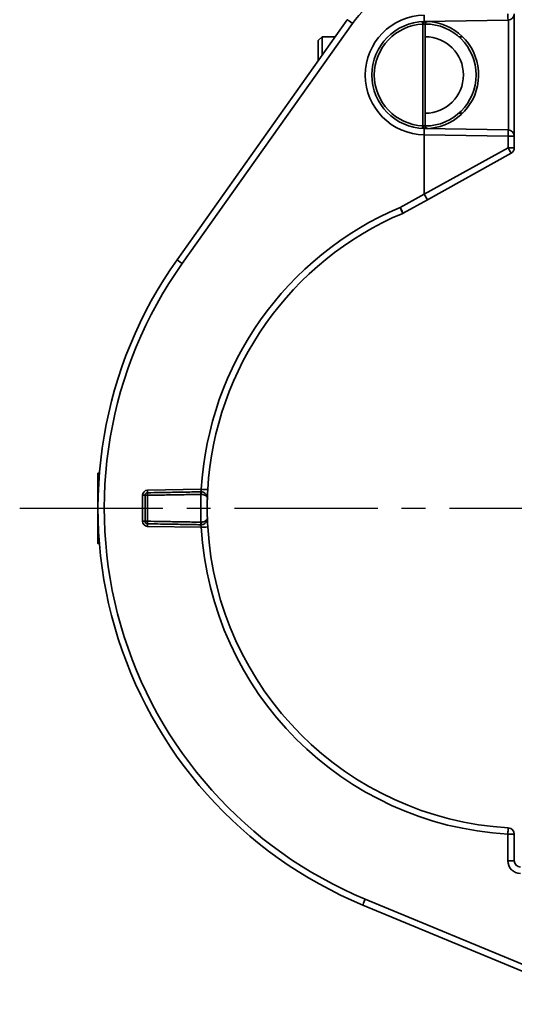
# Model space of a CAD drawing. Units: inches. Extents: x 2952 to 10290, y -70 to 306.
# Drawn here: x 3868 to 3907, y 39 to 116 of the extents above; entities that cross this region are included whole.
import ezdxf

# ---------------------------------------------------------------- set-up
doc = ezdxf.new("R2010")
doc.units = ezdxf.units.IN
doc.header["$MEASUREMENT"] = 0
doc.linetypes.add('CENTER2', pattern=[1.125, 0.75, -0.125, 0.125, -0.125])
doc.layers.add('Visible Edges(Atlas Copco)', color=7, linetype='Continuous', lineweight=35)
doc.layers.add('Visible Tangent Edges(Atlas Copco)', color=7, linetype='Continuous', lineweight=35)

# ---------------------------------------------------------------- blocks, each defined once
blk = doc.blocks.new('11-50-3')
at = {"linetype": 'CENTER2', "ltscale": 15}
blk.add_line((-78.851, 93.02), (-5.234, 93.02), dxfattribs=at)
at = {"layer": 'Visible Edges(Atlas Copco)'}
for p, q in [((-53.117, 131.36), (-66.484, 112.522)), ((-40, 122.211), (-40, 131.829)), ((-47.073, 131.214), (-40.491, 131.329)), ((-47, 123.021), (-47, 131.019)), ((-55.4, 129.72), (-55.1, 130.02)), ((-55.1, 130.02), (-55.1, 128.565)), ((-54.068, 130.02), (-55.1, 130.02)), ((-44.068, 130.02), (-44.354, 130.02)), ((-55.4, 129.72), (-55.4, 128.142)), ((-44.068, 124.02), (-44.354, 124.02)), ((-46.221, 122.898), (-46.643, 122.819)), ((-40.491, 122.711), (-47.073, 122.826)), ((-47.073, 117.676), (-47.073, 122.326)), ((-40, 121.315), (-40, 122.211)), ((-46.831, 117.234), (-40.258, 120.877)), ((-47.071, 117.667), (-46.831, 117.234)), ((-48.72, 116.186), (-46.831, 117.234)), ((-72.587, 95.774), (-72.7, 95.774)), ((-72.7, 95.774), (-72.7, 95.551)), ((-72.605, 95.551), (-72.7, 95.551)), ((-72.65, 94.848), (-72.7, 94.848)), ((-72.673, 94.375), (-72.7, 94.375)), ((-72.7, 94.035), (-72.7, 93.722)), ((-72.685, 94.035), (-72.7, 94.035)), ((-72.693, 93.722), (-72.7, 93.722)), ((-72.7, 93.722), (-72.7, 93.533)), ((-72.696, 93.533), (-72.7, 93.533)), ((-72.7, 93.533), (-72.7, 93.451)), ((-72.697, 93.451), (-72.7, 93.451)), ((-72.7, 93.451), (-72.7, 93.336)), ((-72.699, 93.336), (-72.7, 93.336)), ((-72.7, 93.336), (-72.7, 93.257)), ((-72.699, 93.257), (-72.7, 93.257)), ((-72.7, 93.257), (-72.7, 93.234)), ((-72.699, 93.234), (-72.7, 93.234)), ((-72.7, 93.234), (-72.7, 92.782)), ((-72.699, 92.782), (-72.7, 92.782)), ((-72.7, 92.782), (-72.7, 92.748)), ((-72.699, 92.748), (-72.7, 92.748)), ((-72.7, 92.748), (-72.7, 92.742)), ((-72.699, 92.742), (-72.7, 92.742)), ((-72.698, 92.647), (-72.7, 92.647)), ((-72.7, 92.647), (-72.7, 92.523)), ((-72.696, 92.523), (-72.7, 92.523)), ((-72.7, 92.523), (-72.7, 92.161)), ((-72.7, 92.161), (-72.7, 92.12)), ((-72.689, 92.161), (-72.7, 92.161)), ((-72.688, 92.12), (-72.7, 92.12)), ((-72.7, 92.12), (-72.7, 91.96)), ((-72.683, 91.96), (-72.7, 91.96)), ((-72.7, 91.121), (-72.7, 90.697)), ((-72.646, 91.121), (-72.7, 91.121)), ((-72.62, 90.697), (-72.7, 90.697)), ((-72.7, 90.697), (-72.7, 90.59)), ((-72.612, 90.59), (-72.7, 90.59)), ((-72.7, 90.59), (-72.7, 90.415)), ((-72.599, 90.415), (-72.7, 90.415)), ((-72.586, 90.249), (-72.7, 90.249)), ((-40, 65.361), (-40, 67.444)), ((-51.896, 61.885), (-33.091, 54.096))]:
    blk.add_line(p, q, dxfattribs=at)
for centre, radius, start, end in [((-40.5, 131.829), 0.5, 271, 0), ((-47, 127.02), 4.194, 91, 269.00008), ((-46.8, 131.019), 0.2, 91, 180), ((-47, 127.02), 4, 270.00007, 89.99993), ((-47, 127.02), 4.195, 280.7044, 87.97041), ((-47, 127.02), 3, 270, 90), ((-46.8, 123.021), 0.2, 180, 269), ((-40.5, 122.211), 0.5, 0, 89), ((-40.5, 121.315), 0.5, 299, 0), ((-39, 93.02), 25.12, 112.88368, 176.66311), ((-48.963, 116.624), 0.5, 292.88368, 299), ((-39, 93.02), 33.7, 144.64115, 247.5), ((-68.8, 94.038), 0.2, 91, 180), ((-68.8, 92.002), 0.2, 180, 269), ((-39, 93.02), 25.12, 183.33689, 266.64353), ((-40.5, 67.444), 0.5, 0, 86.64353), ((-39.5, 65.361), 0.5, 180, 269)]:
    blk.add_arc(centre, radius, start, end, dxfattribs=at)
for centre, major_axis, ratio, start_param, end_param in [((-47.082, 122.326), (0.009, 0.5), 0.01745, 4.712694, 6.283185), ((-32.749, 125.611), (-14.323, -7.944), 0.030527, 6.266255, 6.283177)]:
    blk.add_ellipse(centre, major_axis=major_axis, ratio=ratio, start_param=start_param, end_param=end_param, dxfattribs=at)
for points, degree, knots in [([(-72.7, 95.551), (-72.7, 95.551), (-72.7, 95.545), (-72.7, 95.526)], 2, [0.60949, 0.60949, 0.60949, 1, 2, 2, 2]), ([(-72.7, 94.438), (-72.7, 94.387), (-72.7, 94.375), (-72.7, 94.375)], 2, [0, 0, 0, 1, 1.23995, 1.23995, 1.23995]), ([(-72.7, 94.375), (-72.7, 94.36), (-72.7, 94.315), (-72.7, 94.28)], 2, [0.39143, 0.39143, 0.39143, 1, 2, 2, 2]), ([(-64.617, 94.311), (-64.852, 94.307), (-65.088, 94.303), (-65.734, 94.291), (-66.143, 94.284), (-66.552, 94.277), (-66.962, 94.27), (-67.371, 94.263), (-68.122, 94.25), (-68.463, 94.244), (-68.803, 94.238)], 3, [0.0520773, 0.0520773, 0.0520773, 0.0520773, 0.1228618, 0.1228618, 0.2457236, 0.2457236, 0.2457236, 0.3685854, 0.3685854, 0.470902, 0.470902, 0.470902, 0.470902]), ([(-64.598, 94.311), (-64.601, 94.311), (-64.604, 94.311), (-64.61, 94.311), (-64.613, 94.311), (-64.617, 94.311)], 3, [0, 0, 0, 0, 0.000550695, 0.000550695, 0.001101389, 0.001101389, 0.001101389, 0.001101389]), ([(-64.108, 93.795), (-64.106, 93.854), (-64.114, 93.912), (-64.164, 94.061), (-64.223, 94.15), (-64.392, 94.271), (-64.494, 94.309), (-64.598, 94.311)], 3, [-0.00031174, -0.00031174, -0.00031174, -0.00031174, 0.01453781, 0.01453781, 0.03829709, 0.03829709, 0.05711515, 0.05711515, 0.05711515, 0.05711515]), ([(-64.108, 93.795), (-64.108, 93.795), (-64.108, 93.799), (-64.107, 93.832), (-64.105, 93.902), (-64.098, 94.08), (-64.094, 94.177), (-64.085, 94.346), (-64.081, 94.415), (-64.077, 94.482)], 3, [0, 0, 0, 0, 0.0126371, 0.0126371, 0.0556683, 0.0556683, 0.0887692, 0.0887692, 0.1094572, 0.1094572, 0.1094572, 0.1094572]), ([(-69, 94.038), (-69, 93.915), (-69, 93.793), (-69, 93.453), (-69, 93.237), (-69, 93.02), (-69, 92.803), (-69, 92.587), (-69, 92.247), (-69, 92.125), (-69, 92.002)], 3, [0.0282127, 0.0282127, 0.0282127, 0.0282127, 0.064991, 0.064991, 0.1299819, 0.1299819, 0.1299819, 0.1949729, 0.1949729, 0.2317512, 0.2317512, 0.2317512, 0.2317512]), ([(-64.108, 92.245), (-64.109, 92.291), (-64.111, 92.337), (-64.117, 92.595), (-64.12, 92.808), (-64.12, 93.02), (-64.12, 93.232), (-64.117, 93.445), (-64.111, 93.703), (-64.109, 93.749), (-64.108, 93.795)], 3, [0.0509182, 0.0509182, 0.0509182, 0.0509182, 0.0650088, 0.0650088, 0.1300175, 0.1300175, 0.1300175, 0.1950263, 0.1950263, 0.2091169, 0.2091169, 0.2091169, 0.2091169]), ([(-64.598, 91.729), (-64.494, 91.731), (-64.392, 91.769), (-64.223, 91.89), (-64.164, 91.979), (-64.114, 92.128), (-64.106, 92.186), (-64.108, 92.245)], 3, [0, 0, 0, 0, 0.01881806, 0.01881806, 0.04257734, 0.04257734, 0.05742689, 0.05742689, 0.05742689, 0.05742689]), ([(-64.077, 91.558), (-64.08, 91.598), (-64.082, 91.639), (-64.092, 91.817), (-64.097, 91.949), (-64.104, 92.124), (-64.106, 92.182), (-64.108, 92.234), (-64.108, 92.245), (-64.108, 92.245)], 3, [0, 0, 0, 0, 0.0123575, 0.0123575, 0.0555137, 0.0555137, 0.0887108, 0.0887108, 0.109459, 0.109459, 0.109459, 0.109459]), ([(-68.803, 91.802), (-68.463, 91.796), (-68.122, 91.79), (-67.371, 91.777), (-66.962, 91.77), (-66.552, 91.763), (-66.143, 91.756), (-65.734, 91.749), (-65.088, 91.737), (-64.852, 91.733), (-64.617, 91.729)], 3, [0.0205451, 0.0205451, 0.0205451, 0.0205451, 0.1228618, 0.1228618, 0.2457236, 0.2457236, 0.2457236, 0.3685854, 0.3685854, 0.4393698, 0.4393698, 0.4393698, 0.4393698]), ([(-64.617, 91.729), (-64.613, 91.729), (-64.61, 91.729), (-64.604, 91.729), (-64.601, 91.729), (-64.598, 91.729)], 3, [0, 0, 0, 0, 0.000550695, 0.000550695, 0.001101389, 0.001101389, 0.001101389, 0.001101389]), ([(-72.7, 90.415), (-72.7, 90.361), (-72.7, 90.249), (-72.7, 90.249)], 2, [0.429023, 0.429023, 0.429023, 1, 1.95433, 1.95433, 1.95433])]:
    blk.add_open_spline(points, degree=degree, knots=knots, dxfattribs=at)
for points in [[(-72.7, 95.526), (-72.7, 95.485), (-72.7, 95.304), (-72.7, 95.19)], [(-72.7, 95.19), (-72.7, 95.137), (-72.7, 95.056), (-72.7, 95.025)], [(-72.7, 95.025), (-72.7, 94.993), (-72.7, 94.936), (-72.7, 94.91)], [(-72.7, 94.91), (-72.7, 94.879), (-72.7, 94.848)], [(-72.7, 94.848), (-72.7, 94.839), (-72.7, 94.783), (-72.7, 94.747)], [(-72.7, 94.747), (-72.7, 94.711), (-72.7, 94.64), (-72.7, 94.6)], [(-72.7, 94.6), (-72.7, 94.557), (-72.7, 94.476), (-72.7, 94.438)], [(-72.7, 94.28), (-72.7, 94.246), (-72.7, 94.169), (-72.7, 94.129)], [(-72.7, 94.129), (-72.7, 94.087), (-72.7, 94.041), (-72.7, 94.036)], [(-72.7, 94.036), (-72.7, 94.035), (-72.7, 94.035)], [(-72.7, 92.742), (-72.7, 92.734), (-72.7, 92.703), (-72.7, 92.683)], [(-72.7, 92.683), (-72.7, 92.664), (-72.7, 92.647)], [(-72.7, 91.96), (-72.7, 91.96), (-72.7, 91.958)], [(-72.7, 91.958), (-72.7, 91.949), (-72.7, 91.862), (-72.7, 91.777)], [(-72.7, 91.777), (-72.7, 91.693), (-72.7, 91.53), (-72.7, 91.451)], [(-72.7, 91.451), (-72.7, 91.374), (-72.7, 91.23), (-72.7, 91.171)], [(-72.7, 91.171), (-72.7, 91.154), (-72.7, 91.128), (-72.7, 91.121)]]:
    blk.add_open_spline(points, degree=2, dxfattribs=at)
at = {"layer": 'Visible Tangent Edges(Atlas Copco)'}
for p, q in [((-66.085, 112.233), (-52.718, 131.071)), ((-47.197, 131.01), (-47.197, 123.03)), ((-47, 131.019), (-47.135, 131.014)), ((-40.448, 131.331), (-40.448, 122.709)), ((-47.135, 123.026), (-47, 123.021)), ((-47.073, 122.326), (-40.491, 122.211)), ((-40.491, 122.211), (-40, 122.211)), ((-40.491, 122.211), (-40.491, 121.315)), ((-40.491, 121.315), (-47.071, 117.667)), ((-40.491, 121.315), (-40, 121.315)), ((-47.073, 117.676), (-48.971, 116.624)), ((-72.607, 95.526), (-72.7, 95.526)), ((-72.63, 95.19), (-72.7, 95.19)), ((-72.64, 95.025), (-72.7, 95.025)), ((-72.647, 94.91), (-72.7, 94.91)), ((-72.656, 94.747), (-72.7, 94.747)), ((-72.663, 94.6), (-72.7, 94.6)), ((-72.67, 94.438), (-72.7, 94.438)), ((-72.676, 94.28), (-72.7, 94.28)), ((-64.585, 94.511), (-68.803, 94.438)), ((-72.682, 94.129), (-72.7, 94.129)), ((-72.685, 94.036), (-72.7, 94.036)), ((-69.197, 94.038), (-69.197, 92.002)), ((-69, 94.038), (-69.197, 94.038)), ((-72.698, 92.683), (-72.7, 92.683)), ((-72.683, 91.958), (-72.7, 91.958)), ((-69.197, 92.002), (-69, 92.002)), ((-72.677, 91.777), (-72.7, 91.777)), ((-72.663, 91.451), (-72.7, 91.451)), ((-68.803, 91.602), (-64.585, 91.529)), ((-72.649, 91.171), (-72.7, 91.171)), ((-40.509, 67.444), (-40, 67.444)), ((-40.509, 67.444), (-40.509, 65.361)), ((-40, 65.361), (-40.509, 65.361)), ((-32.908, 54.558), (-51.714, 62.347))]:
    blk.add_line(p, q, dxfattribs=at)
for centre, radius, start, end in [((-47.009, 127.02), 7, 93.47762, 144.64115), ((-47.009, 127.02), 4.694, 91, 269.21298), ((-47.003, 127.02), 3.995, 92.76968, 267.23032), ((-39.009, 93.02), 25.62, 112.88368, 176.66311), ((-39.009, 93.02), 33.2, 144.64115, 247.5), ((-68.797, 94.038), 0.4, 91, 180), ((-68.797, 92.002), 0.4, 180, 269), ((-39.009, 93.02), 25.62, 183.33689, 266.64353), ((-39.509, 65.361), 1, 180, 269)]:
    blk.add_arc(centre, radius, start, end, dxfattribs=at)
for centre, major_axis, ratio, start_param, end_param in [((-52.709, 131.071), (-0.408, 0.289), 0.010101, 0, 1.556563), ((-47.082, 131.714), (0.009, -0.5), 0.01745, 4.712084, 6.283185), ((-40.5, 131.829), (0.009, -0.5), 0.01745, 4.712084, 6.283185), ((-47.193, 131.01), (-0.01, 0.2), 0.017432, 0, 1.569953), ((-47.07, 131.014), (-0.003, 0.2), 0.325672, 0, 1.565112), ((-47.193, 123.03), (-0.01, -0.2), 0.017432, 4.713232, 6.283185), ((-47.07, 123.026), (-0.003, -0.2), 0.325672, 4.718074, 6.283185), ((-40.5, 122.211), (0.009, 0.5), 0.01745, 4.712694, 6.283185), ((-40.5, 121.315), (0.242, -0.437), 0.015265, 0, 1.562335), ((-48.963, 116.624), (0.242, -0.437), 0.015265, 4.703928, 6.283185), ((-48.963, 116.624), (0.194, -0.461), 0.016079, 4.705602, 6.283185), ((-66.076, 112.233), (-0.408, 0.289), 0.010101, 0, 1.556563), ((-68.807, 94.438), (0.003, -0.2), 0.01745, 0, 1.570492), ((-64.613, 94.111), (-0.003, 0.2), 0.017437, 0, 1.569733), ((-64.602, 94.111), (0.004, 0.2), 0.017464, 0, 1.570374), ((-64.577, 94.511), (0.499, -0.029), 0.001016, 4.694965, 6.283185), ((-68.8, 94.038), (-0.2, 0), 0.000708, 4.729842, 6.283184), ((-68.8, 94.038), (-0.003, 0.2), 0.017437, 0, 1.569784), ((-68.8, 92.002), (-0.2, 0), 0.000708, 0, 1.553343), ((-68.8, 92.002), (-0.003, -0.2), 0.017437, 4.713401, 6.283185), ((-68.807, 91.602), (0.003, 0.2), 0.01745, 4.712694, 6.283185), ((-64.613, 91.929), (-0.003, -0.2), 0.017437, 4.713452, 6.283185), ((-64.602, 91.929), (0.004, -0.2), 0.017464, 4.712811, 6.283185), ((-64.577, 91.529), (0.499, 0.029), 0.001016, 0, 1.58822), ((-40.5, 67.444), (0.029, 0.499), 0.017422, 0, 1.571818), ((-51.705, 62.347), (-0.191, -0.462), 0.016124, 4.719068, 6.283185)]:
    blk.add_ellipse(centre, major_axis=major_axis, ratio=ratio, start_param=start_param, end_param=end_param, dxfattribs=at)
for points, knots in [([(-47.197, 131.01), (-47.186, 131.011), (-47.176, 131.012), (-47.155, 131.013), (-47.145, 131.014), (-47.135, 131.014)], [-0.01256502, -0.01256502, -0.01256502, -0.01256502, -0.00628251, -0.00628251, 0, 0, 0, 0]), ([(-47.135, 123.026), (-47.145, 123.026), (-47.155, 123.027), (-47.176, 123.028), (-47.186, 123.029), (-47.197, 123.03)], [0, 0, 0, 0, 0.00626375, 0.00626375, 0.0125275, 0.0125275, 0.0125275, 0.0125275]), ([(-64.585, 94.511), (-64.59, 94.492), (-64.595, 94.472), (-64.605, 94.422), (-64.61, 94.394), (-64.617, 94.342), (-64.618, 94.321), (-64.617, 94.312), (-64.617, 94.311), (-64.617, 94.311)], [-0.1094572, -0.1094572, -0.1094572, -0.1094572, -0.0887692, -0.0887692, -0.0556683, -0.0556683, -0.0126371, -0.0126371, 0, 0, 0, 0]), ([(-68.803, 94.038), (-68.463, 94.044), (-68.122, 94.05), (-67.371, 94.063), (-66.962, 94.07), (-66.552, 94.077), (-66.143, 94.084), (-65.734, 94.091), (-65.088, 94.103), (-64.852, 94.107), (-64.617, 94.111)], [-0.470902, -0.470902, -0.470902, -0.470902, -0.3685854, -0.3685854, -0.2457236, -0.2457236, -0.2457236, -0.1228618, -0.1228618, -0.0520773, -0.0520773, -0.0520773, -0.0520773]), ([(-68.803, 92.002), (-68.803, 92.125), (-68.803, 92.247), (-68.803, 92.587), (-68.803, 92.803), (-68.803, 93.02), (-68.803, 93.237), (-68.803, 93.453), (-68.803, 93.793), (-68.803, 93.915), (-68.803, 94.038)], [-0.2317512, -0.2317512, -0.2317512, -0.2317512, -0.1949729, -0.1949729, -0.1299819, -0.1299819, -0.1299819, -0.064991, -0.064991, -0.0282127, -0.0282127, -0.0282127, -0.0282127]), ([(-64.606, 94.111), (-64.612, 93.964), (-64.617, 93.817), (-64.626, 93.454), (-64.629, 93.237), (-64.629, 93.02), (-64.629, 92.803), (-64.626, 92.586), (-64.617, 92.223), (-64.612, 92.076), (-64.606, 91.929)], [-0.2391109, -0.2391109, -0.2391109, -0.2391109, -0.1950263, -0.1950263, -0.1300175, -0.1300175, -0.1300175, -0.0650088, -0.0650088, -0.0209242, -0.0209242, -0.0209242, -0.0209242]), ([(-64.617, 94.111), (-64.615, 94.111), (-64.613, 94.111), (-64.609, 94.111), (-64.607, 94.111), (-64.606, 94.111)], [-0.001101389, -0.001101389, -0.001101389, -0.001101389, -0.000550695, -0.000550695, 0, 0, 0, 0]), ([(-64.606, 94.111), (-64.501, 94.108), (-64.399, 94.084), (-64.228, 94.009), (-64.168, 93.954), (-64.116, 93.865), (-64.107, 93.83), (-64.108, 93.795)], [-0.05711515, -0.05711515, -0.05711515, -0.05711515, -0.03829709, -0.03829709, -0.01453781, -0.01453781, 0.00031174, 0.00031174, 0.00031174, 0.00031174]), ([(-64.617, 91.929), (-64.852, 91.933), (-65.088, 91.937), (-65.734, 91.949), (-66.143, 91.956), (-66.552, 91.963), (-66.962, 91.97), (-67.371, 91.977), (-68.122, 91.99), (-68.463, 91.996), (-68.803, 92.002)], [-0.4393698, -0.4393698, -0.4393698, -0.4393698, -0.3685854, -0.3685854, -0.2457236, -0.2457236, -0.2457236, -0.1228618, -0.1228618, -0.0205451, -0.0205451, -0.0205451, -0.0205451]), ([(-64.108, 92.245), (-64.107, 92.21), (-64.116, 92.175), (-64.168, 92.086), (-64.228, 92.031), (-64.399, 91.956), (-64.501, 91.932), (-64.606, 91.929)], [-0.05742689, -0.05742689, -0.05742689, -0.05742689, -0.04257734, -0.04257734, -0.01881806, -0.01881806, 0, 0, 0, 0]), ([(-64.617, 91.729), (-64.617, 91.729), (-64.618, 91.726), (-64.618, 91.711), (-64.616, 91.694), (-64.609, 91.643), (-64.603, 91.605), (-64.591, 91.552), (-64.588, 91.541), (-64.585, 91.529)], [-0.109459, -0.109459, -0.109459, -0.109459, -0.0887108, -0.0887108, -0.0555137, -0.0555137, -0.0123575, -0.0123575, 0, 0, 0, 0]), ([(-64.606, 91.929), (-64.607, 91.929), (-64.609, 91.929), (-64.613, 91.929), (-64.615, 91.929), (-64.617, 91.929)], [-0.001101389, -0.001101389, -0.001101389, -0.001101389, -0.000550695, -0.000550695, 0, 0, 0, 0])]:
    blk.add_open_spline(points, degree=3, knots=knots, dxfattribs=at)

msp = doc.modelspace()

# ---------------------------------------------------------------- block references
msp.add_blockref('11-50-3', (3946.755, -15.113))

doc.saveas('drawing.dxf')
